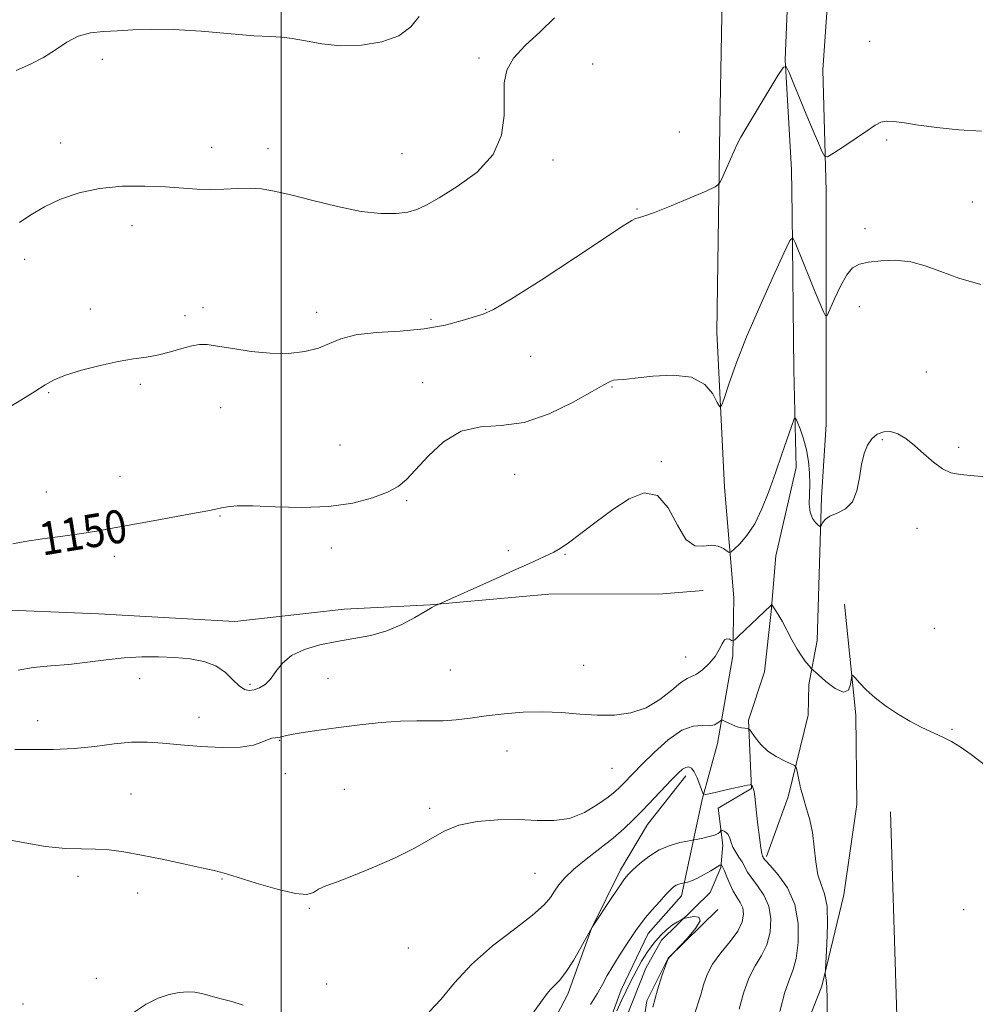
# Model space of a CAD drawing. Extents: x 2087300 to 2090200, y 339800 to 342700.
# Drawn here: x 2088937 to 2089167, y 341573 to 341811 of the extents above; entities that cross this region are included whole.
import ezdxf

# ---------------------------------------------------------------- set-up
doc = ezdxf.new("R2010")
doc.units = 0
doc.header["$MEASUREMENT"] = 0
for name, color, linetype, lineweight in [('32000', 7, 'Continuous', 0), ('DTM HARD BREAKLINE', 7, 'Continuous', 0), ('DTM SPOT ELEVATION', 2, 'Continuous', 13), ('INDEX CONTOUR', 41, 'Continuous', 13), ('INDEX CONTOUR LABEL', 244, 'Continuous', 0), ('INTERMEDIATE CONTOUR', 44, 'Continuous', 0)]:
    doc.layers.add(name, color=color, linetype=linetype, lineweight=lineweight)
doc.styles.add('Style-ITALICS', font='ITALICS.shx')

msp = doc.modelspace()

# ---------------------------------------------------------------- linework, layer by layer
at = {"layer": '32000', "flags": 128}
msp.add_lwpolyline([(2089000, 340000), (2089000, 342500)], dxfattribs=at)
at = {"layer": 'DTM HARD BREAKLINE'}
for points in [[(2089111.14, 342133.47, 1165.54), (2089121.69, 342111.5, 1165.02), (2089128.48, 342096.97, 1164.23), (2089124.24, 342060.8, 1163.51), (2089121.67, 342024.28, 1162.06), (2089115.67, 341990.63, 1161.29), (2089115.4, 341936.45, 1159.5), (2089112.26, 341904.82, 1158.74), (2089108.55, 341864.38, 1155.45), (2089106.64, 341829.23, 1154.78), (2089105.84, 341785.05, 1152.52), (2089105.09, 341735.06, 1150.74), (2089106.93, 341697.62, 1149.25), (2089109.19, 341670.93, 1147.15), (2089108.99, 341656.97, 1145.62), (2089105.3, 341635.78, 1143.4), (2089101.57, 341622.25, 1141.88), (2089096.57, 341598.99, 1137.39), (2089088.51, 341589.91, 1137.39), (2089082.01, 341576.29, 1136.9), (2089073.88, 341554.04, 1135.44)], [(2089151.89, 342134.78, 1163.96), (2089153.27, 342108.35, 1163.74), (2089152.55, 342082.85, 1163.06), (2089150.78, 342028.93, 1161.65), (2089147.96, 341982.2, 1159.92), (2089144.25, 341939.6, 1158.48), (2089139.38, 341914.75, 1158.39), (2089136.24, 341880.53, 1156.45), (2089133.41, 341837.67, 1154.93), (2089130.71, 341798.37, 1153.26), (2089131.49, 341769.17, 1151.54), (2089131.49, 341712.75, 1148.71), (2089130.36, 341695.22, 1148.36), (2089129.33, 341660.64, 1146.64), (2089127.31, 341650.02, 1145.65), (2089127.19, 341642.58, 1144.65), (2089122.36, 341622.88, 1143.6), (2089117.09, 341608.52, 1142.32)], [(2089122.42, 341820.79, 1152.95), (2089121.64, 341800.79, 1152.04), (2089123.16, 341774.36, 1150.68), (2089123.26, 341763.57, 1150.24), (2089123.73, 341726.04, 1148.45), (2089124.23, 341702.43, 1147.5), (2089119.32, 341681.11, 1147.2), (2089118.23, 341667.63, 1145.83), (2089116.61, 341653.05, 1144.93), (2089112.79, 341641.42, 1144.3), (2089113.5, 341624.9, 1141.87), (2089105.4, 341620.14, 1140.79), (2089106.6, 341611.24, 1139.46), (2089106.08, 341605.82, 1137.76), (2089103.48, 341599.83, 1136.68), (2089091.78, 341588.28, 1135.42), (2089087.95, 341581.54, 1134.52), (2089078.32, 341557.13, 1133.17)], [(2088928.715, 341668.214, 1149.23), (2088955.903, 341667.053, 1149.09), (2088988.781, 341665.218, 1148.95), (2089015.178, 341668.247, 1148.67), (2089035.918, 341669.233, 1148.04), (2089064.544, 341671.795, 1147.48), (2089091.964, 341671.872, 1147.27), (2089101.836, 341672.729, 1146.85)], [(2089135.936, 341669.447, 1146.22), (2089138.673, 341642.617, 1145.87), (2089138.927, 341621.082, 1145.52), (2089135.797, 341599.266, 1144.96), (2089130.492, 341577.181, 1143.84), (2089121.326, 341554.083, 1142.93)], [(2089097.671, 341627.966, 1141.53), (2089088.422, 341616.246, 1141.18), (2089081.881, 341605.299, 1140.41), (2089074.884, 341591.135, 1139.99), (2089069.143, 341575.257, 1139.57), (2089059.237, 341556.365, 1139.15)], [(2089147.025, 341619.308, 1145.1), (2089148.625, 341567.448, 1145.8), (2089149.048, 341531.633, 1145.73), (2089147.17, 341502.46, 1146.29), (2089146.758, 341474.539, 1147.13), (2089146.753, 341454.035, 1147.41), (2089146.531, 341431.058, 1148.11), (2089146.473, 341415, 1148.88), (2089146.901, 341399.688, 1149.72), (2089150.708, 341391.087, 1150.42), (2089157.974, 341382.526, 1151.33), (2089169.426, 341375.003, 1151.4)], [(2089105.34, 341595.69, 1136.08), (2089093.37, 341583.92, 1135.99), (2089088.26, 341573.7, 1135.76), (2089085.72, 341557.05, 1135.71)]]:
    msp.add_polyline3d(points, dxfattribs=at)
at = {"layer": 'DTM SPOT ELEVATION'}
for p in [(2089141.98, 341805.25, 1153.1), (2088956.81, 341800.91, 1155.7), (2089047.68, 341801.22, 1154.2), (2089075.12, 341799.78, 1153.3), (2089096.09, 341783.36, 1152.3), (2089146.07, 341781.44, 1151.7), (2088946.76, 341780.74, 1154.6), (2088983.18, 341779.72, 1154.6), (2088996.83, 341779.35, 1154.5), (2089029.11, 341778.16, 1154.9), (2089065.58, 341776.64, 1153.6), (2089085.85, 341764.77, 1152.1), (2089166.77, 341766.49, 1150.9), (2088963.94, 341760.78, 1153.4), (2089140.84, 341760.02, 1150.6), (2088938.08, 341752.69, 1153.5), (2088953.89, 341740.68, 1152.4), (2088981.09, 341740.95, 1152.4), (2089049.32, 341740.57, 1152.1), (2089139.5, 341741.21, 1149.2), (2088976.73, 341739.04, 1152.3), (2089008.5, 341739.83, 1152.6), (2089036.15, 341738.15, 1152.4), (2089060.21, 341729.25, 1151.1), (2089155.71, 341725.47, 1148.9), (2088966, 341722.52, 1151.8), (2089034.13, 341722.87, 1150.4), (2089079.79, 341721.81, 1149.9), (2088943.84, 341720.44, 1151.9), (2088985.37, 341716.86, 1151.3), (2089014.14, 341707.85, 1150.5), (2089145.04, 341709.11, 1147.8), (2089163.49, 341707.31, 1148.3), (2089091.75, 341703.85, 1148.1), (2088961.09, 341700.31, 1150.7), (2089056.3, 341700.77, 1149.4), (2088943.3, 341696.49, 1150.7), (2089030.22, 341694.43, 1149.9), (2088985.24, 341690.72, 1149.9), (2089153.41, 341687.74, 1147.4), (2088959.7, 341680.95, 1149.6), (2089012.115, 341682.988, 1149.72), (2089054.78, 341682.34, 1148.3), (2089068.51, 341681.46, 1147.9), (2089157.62, 341663.59, 1146.5), (2089097.609, 341656.652, 1146.85), (2089040.776, 341653.561, 1147.06), (2089072.949, 341654.667, 1146.85), (2088965.782, 341651.465, 1147.41), (2088992.41, 341650.07, 1148.3), (2089011.277, 341651.518, 1147.2), (2088941.219, 341641.253, 1146.85), (2088980.17, 341642.1, 1146.7), (2089161.87, 341639.2, 1146.1), (2088999.59, 341636.54, 1145.9), (2089054.44, 341634, 1145.2), (2089079.776, 341629.822, 1145.17), (2089001.01, 341628.5, 1145.5), (2089015.22, 341624.74, 1144.5), (2088963.691, 341623.611, 1144.75), (2089035.848, 341620.107, 1144.26), (2088950.94, 341603.75, 1143.6), (2088985.713, 341603.059, 1143.91), (2089061.2, 341604.435, 1143), (2088965.34, 341599.71, 1143.5), (2089006.79, 341595.96, 1143.9), (2089164.66, 341595.66, 1145.4), (2089030.64, 341586.41, 1143.3), (2088955.35, 341579.11, 1142.5), (2089010.939, 341577.705, 1142.65), (2088937.65, 341572.86, 1142.3)]:
    msp.add_point(p, dxfattribs=at)
at = {"layer": 'INDEX CONTOUR'}
for points in [[(2088935.195, 341683.999, 1150), (2088938.132, 341684.528, 1150), (2088942.397, 341685.149, 1150), (2088947.276, 341685.815, 1150), (2088951.824, 341686.458, 1150), (2088955.422, 341687.037, 1150), (2088958.746, 341687.647, 1150), (2088962.797, 341688.413, 1150), (2088968.195, 341689.4049, 1150), (2088979.057, 341691.375, 1150), (2088982.304, 341691.983, 1150), (2088984.211, 341692.36, 1150), (2088985.546, 341692.64, 1150), (2088987.051, 341692.916, 1150), (2088989.353, 341693.117, 1150), (2088993.053, 341693.133, 1150), (2088998.49, 341692.93, 1150), (2089004.958, 341692.767, 1150), (2089011.494, 341692.982, 1150), (2089017.273, 341693.806, 1150), (2089022.036, 341695.057, 1150), (2089025.667, 341696.45, 1150), (2089028.192, 341697.817, 1150), (2089030.2, 341699.476, 1150), (2089032.424, 341701.861, 1150), (2089035.439, 341705.166, 1150), (2089039.185, 341708.612, 1150), (2089043.446, 341711.177, 1150), (2089048.06, 341712.207, 1150), (2089053.089, 341712.517, 1150), (2089058.646, 341713.291, 1150), (2089064.678, 341715.359, 1150), (2089070.451, 341718.145, 1150), (2089075.063, 341720.717, 1150), (2089077.882, 341722.356, 1150), (2089079.356, 341723.171, 1150), (2089080.2041, 341723.478, 1150), (2089081.116, 341723.574, 1150), (2089082.676, 341723.665, 1150), (2089085.437, 341723.937, 1150), (2089089.68, 341724.446, 1150), (2089094.579, 341724.727, 1150), (2089099.035, 341724.183, 1150), (2089102.187, 341722.46, 1150), (2089104.137, 341720.155, 1150), (2089105.228, 341718.107, 1150), (2089105.806, 341717.049, 1150), (2089106.227, 341717.301, 1150), (2089106.855, 341719.079, 1150), (2089108.003, 341722.533, 1150), (2089109.792, 341727.545, 1150), (2089112.297, 341733.931, 1150), (2089115.459, 341741.309, 1150), (2089118.694, 341748.5031, 1150), (2089121.288, 341754.139, 1150), (2089122.747, 341757.168, 1150), (2089123.46, 341757.839, 1150), (2089124.04, 341756.728, 1150), (2089126.195, 341751.311, 1150), (2089127.551, 341747.951, 1150), (2089128.866, 341744.744, 1150), (2089130.845, 341740.002, 1150), (2089131.332, 341738.999, 1150), (2089131.726, 341739.132, 1150), (2089132.369, 341740.518, 1150), (2089133.497, 341743.107, 1150), (2089134.95, 341746.196, 1150), (2089136.467, 341748.917, 1150), (2089137.895, 341750.617, 1150), (2089139.51, 341751.491, 1150), (2089141.693, 341751.952, 1150), (2089144.695, 341752.301, 1150), (2089148.235, 341752.416, 1150), (2089151.898, 341752.0689, 1150), (2089155.422, 341751.111, 1150), (2089159.136, 341749.717, 1150), (2089163.522, 341748.14, 1150), (2089168.801, 341746.614, 1150)], [(2089060.976, 341571.026, 1140), (2089063.935, 341575.132, 1140), (2089064.892, 341576.3, 1140), (2089065.928, 341577.3231, 1140), (2089067.167, 341578.604, 1140), (2089068.689, 341580.564, 1140), (2089070.498, 341583.418, 1140), (2089072.308, 341586.561, 1140), (2089075.015, 341591.423, 1140), (2089079.924, 341598.851, 1140), (2089081.675, 341601.459, 1140), (2089082.855, 341603.134, 1140), (2089083.765, 341604.223, 1140), (2089084.873, 341605.309, 1140), (2089086.541, 341606.813, 1140), (2089088.705, 341608.525, 1140), (2089091.198, 341610.075, 1140), (2089093.816, 341611.172, 1140), (2089096.225, 341611.855, 1140), (2089098.057, 341612.238, 1140), (2089101.74, 341612.9651, 1140), (2089103.249, 341613.307, 1140), (2089104.583, 341613.692, 1140), (2089105.42, 341614.074, 1140), (2089105.837, 341614.411, 1140), (2089106.094, 341614.793, 1140), (2089106.209, 341614.819, 1140), (2089106.452, 341614.761, 1140), (2089106.881, 341614.623, 1140), (2089107.402, 341614.332, 1140), (2089107.88, 341613.797, 1140), (2089108.227, 341612.96, 1140), (2089108.548, 341611.899, 1140), (2089108.993, 341610.725, 1140), (2089109.6621, 341609.534, 1140), (2089110.452, 341608.349, 1140), (2089111.209, 341607.177, 1140), (2089112.539, 341604.731, 1140), (2089113.527, 341603.236, 1140), (2089114.939, 341601.41, 1140), (2089116.458, 341599.19, 1140), (2089117.651, 341596.527, 1140), (2089118.172, 341593.437, 1140), (2089118.005, 341590.206, 1140), (2089117.217, 341587.184, 1140), (2089115.914, 341584.587, 1140), (2089114.35, 341582.071, 1140), (2089112.817, 341579.155, 1140), (2089111.547, 341575.543, 1140), (2089110.532, 341571.685, 1140)]]:
    msp.add_polyline3d(points, dxfattribs=at)
at = {"layer": 'INTERMEDIATE CONTOUR'}
for points in [[(2088935.985, 341798.225, 1156), (2088939.459, 341799.758, 1156), (2088942.636, 341801.367, 1156), (2088945.505, 341803.225, 1156), (2088948.218, 341805.069, 1156), (2088950.9679, 341806.5249, 1156), (2088953.916, 341807.332, 1156), (2088957.095, 341807.673, 1156), (2088960.503, 341807.839, 1156), (2088964.21, 341808.046, 1156), (2088968.565, 341808.197, 1156), (2088973.991, 341808.116, 1156), (2088980.627, 341807.699, 1156), (2088993.368, 341806.641, 1156), (2088997.351, 341806.416, 1156), (2089000.1021, 341806.281, 1156), (2089002.65, 341805.98, 1156), (2089005.835, 341805.36, 1156), (2089009.754, 341804.663, 1156), (2089014.315, 341804.233, 1156), (2089019.332, 341804.361, 1156), (2089024.242, 341805.139, 1156), (2089028.386, 341806.61, 1156), (2089031.3001, 341808.749, 1156), (2089033.277, 341811.2659, 1156)], [(2088936.832, 341761.5509, 1154), (2088939.536, 341763.409, 1154), (2088942.858, 341765.32, 1154), (2088946.744, 341767.142, 1154), (2088951.181, 341768.694, 1154), (2088956.164, 341769.7881, 1154), (2088961.605, 341770.298, 1154), (2088967.068, 341770.355, 1154), (2088972.033, 341770.151, 1154), (2088979.607, 341769.617, 1154), (2088982.847, 341769.5069, 1154), (2088986.148, 341769.593, 1154), (2088989.42, 341769.752, 1154), (2088992.473, 341769.821, 1154), (2088995.263, 341769.646, 1154), (2088998.313, 341769.131, 1154), (2089002.289, 341768.195, 1154), (2089007.591, 341766.836, 1154), (2089013.5649, 341765.378, 1154), (2089019.288, 341764.225, 1154), (2089024.017, 341763.686, 1154), (2089027.718, 341763.683, 1154), (2089030.538, 341764.044, 1154), (2089032.728, 341764.669, 1154), (2089034.975, 341765.745, 1154), (2089038.071, 341767.529, 1154), (2089042.467, 341770.214, 1154), (2089047.238, 341773.726, 1154), (2089051.114, 341777.922, 1154), (2089053.165, 341782.606, 1154), (2089053.805, 341787.353, 1154), (2089053.787, 341791.6861, 1154), (2089053.8139, 341795.266, 1154), (2089054.399, 341798.324, 1154), (2089056.005, 341801.233, 1154), (2089058.885, 341804.295, 1154), (2089062.452, 341807.541, 1154), (2089065.908, 341810.935, 1154)], [(2088933.32, 341716.311, 1152), (2088937.12, 341718.693, 1152), (2088940.515, 341720.756, 1152), (2088943.016, 341722.3271, 1152), (2088945.206, 341723.56, 1152), (2088947.937, 341724.691, 1152), (2088951.791, 341725.888, 1152), (2088956.285, 341727.045, 1152), (2088960.666, 341727.985, 1152), (2088964.359, 341728.601, 1152), (2088967.502, 341729.055, 1152), (2088970.409, 341729.579, 1152), (2088973.301, 341730.326, 1152), (2088976.035, 341731.146, 1152), (2088978.371, 341731.81, 1152), (2088980.222, 341732.133, 1152), (2088982.088, 341732.097, 1152), (2088984.622, 341731.729, 1152), (2088988.273, 341731.094, 1152), (2088992.696, 341730.4171, 1152), (2088997.343, 341729.966, 1152), (2089001.735, 341729.9539, 1152), (2089005.6569, 341730.383, 1152), (2089008.96, 341731.201, 1152), (2089011.655, 341732.319, 1152), (2089014.389, 341733.491, 1152), (2089017.97, 341734.434, 1152), (2089022.93, 341734.967, 1152), (2089028.712, 341735.327, 1152), (2089034.4831, 341735.852, 1152), (2089039.533, 341736.769, 1152), (2089043.625, 341737.855, 1152), (2089048.75, 341739.41, 1152), (2089051.208, 341740.52, 1152), (2089055.558, 341743.083, 1152), (2089062.705, 341747.653, 1152), (2089071.007, 341753.096, 1152), (2089082.535, 341760.743, 1152), (2089084.593, 341762.069, 1152), (2089085.475, 341762.5119, 1152), (2089086.211, 341762.7, 1152), (2089087.521, 341763.051, 1152), (2089090.042, 341763.934, 1152), (2089094.093, 341765.557, 1152), (2089098.699, 341767.488, 1152), (2089102.562, 341769.136, 1152), (2089104.74, 341770.118, 1152), (2089105.715, 341770.877, 1152), (2089106.32, 341772.064, 1152), (2089109.268, 341778.847, 1152), (2089110.021, 341780.49, 1152), (2089110.903, 341782.15, 1152), (2089112.406, 341784.713, 1152), (2089114.812, 341788.708, 1152), (2089119.86, 341797.015, 1152), (2089121.177, 341799.042, 1152), (2089121.881, 341799.241, 1152), (2089122.574, 341797.785, 1152), (2089123.721, 341794.919, 1152), (2089125.223, 341791.201, 1152), (2089126.843, 341787.2611, 1152), (2089128.363, 341783.665, 1152), (2089129.645, 341780.701, 1152), (2089130.572, 341778.5901, 1152), (2089131.144, 341777.504, 1152), (2089131.84, 341777.42, 1152), (2089133.254, 341778.265, 1152), (2089135.751, 341779.896, 1152), (2089138.762, 341781.881, 1152), (2089141.49, 341783.717, 1152), (2089143.357, 341785.002, 1152), (2089144.685, 341785.734, 1152), (2089146.016, 341786.013, 1152), (2089147.835, 341785.937, 1152), (2089150.3771, 341785.593, 1152), (2089153.819, 341785.067, 1152), (2089158.249, 341784.457, 1152), (2089163.422, 341783.9121, 1152), (2089169.005, 341783.59, 1152)], [(2088936.486, 341653.5, 1148), (2088940.092, 341654.136, 1148), (2088944.278, 341654.507, 1148), (2088948.753, 341654.869, 1148), (2088953.267, 341655.406, 1148), (2088957.731, 341656.009, 1148), (2088962.1, 341656.498, 1148), (2088966.333, 341656.734, 1148), (2088970.406, 341656.733, 1148), (2088974.305, 341656.555, 1148), (2088977.991, 341656.221, 1148), (2088981.342, 341655.599, 1148), (2088984.215, 341654.523, 1148), (2088986.515, 341652.928, 1148), (2088988.336, 341651.165, 1148), (2088989.819, 341649.69, 1148), (2088991.098, 341648.854, 1148), (2088992.284, 341648.598, 1148), (2088993.483, 341648.759, 1148), (2088994.771, 341649.219, 1148), (2088996.106, 341650.042, 1148), (2088997.42, 341651.337, 1148), (2088998.717, 341653.1339, 1148), (2089000.285, 341655.154, 1148), (2089002.488, 341657.035, 1148), (2089005.572, 341658.499, 1148), (2089009.321, 341659.582, 1148), (2089013.404, 341660.401, 1148), (2089017.531, 341661.092, 1148), (2089021.581, 341661.867, 1148), (2089025.473, 341662.96, 1148), (2089029.101, 341664.497, 1148), (2089032.258, 341666.193, 1148), (2089034.71, 341667.6541, 1148), (2089036.304, 341668.584, 1148), (2089037.204, 341669.066, 1148), (2089037.997, 341669.431, 1148), (2089051.007, 341675.226, 1148), (2089056.075, 341677.504, 1148), (2089059.894, 341679.245, 1148), (2089065.808, 341681.985, 1148), (2089067.283, 341682.815, 1148), (2089069.332, 341684.221, 1148), (2089072.321, 341686.4709, 1148), (2089076.007, 341689.28, 1148), (2089079.999, 341692.227, 1148), (2089083.9359, 341694.815, 1148), (2089087.596, 341696.251, 1148), (2089090.786, 341695.668, 1148), (2089093.391, 341692.639, 1148), (2089095.597, 341688.498, 1148), (2089097.663, 341685.019, 1148), (2089099.783, 341683.506, 1148), (2089101.88, 341683.3869, 1148), (2089103.811, 341683.6199, 1148), (2089105.447, 341683.393, 1148), (2089106.7281, 341682.813, 1148), (2089107.6089, 341682.22, 1148), (2089108.116, 341681.913, 1148), (2089108.557, 341682.039, 1148), (2089109.31, 341682.703, 1148), (2089110.643, 341684.008, 1148), (2089112.384, 341686.028, 1148), (2089114.25, 341688.833, 1148), (2089116.015, 341692.435, 1148), (2089117.6719, 341696.6169, 1148), (2089119.267, 341701.105, 1148), (2089120.812, 341705.5849, 1148), (2089123.187, 341712.556, 1148), (2089123.756, 341714.124, 1148), (2089124.099, 341714.368, 1148), (2089124.511, 341713.496, 1148), (2089125.199, 341711.731, 1148), (2089126.029, 341709.35, 1148), (2089126.78, 341706.6451, 1148), (2089127.276, 341703.868, 1148), (2089127.519, 341701.107, 1148), (2089127.557, 341698.415, 1148), (2089127.462, 341695.853, 1148), (2089127.413, 341693.537, 1148), (2089127.612, 341691.597, 1148), (2089128.185, 341690.13, 1148), (2089128.941, 341689.104, 1148), (2089129.609, 341688.459, 1148), (2089129.993, 341688.141, 1148), (2089130.182, 341688.143, 1148), (2089130.626, 341689.085, 1148), (2089131.244, 341689.867, 1148), (2089132.3901, 341690.656, 1148), (2089134.147, 341691.39, 1148), (2089136.134, 341692.4, 1148), (2089137.852, 341694.116, 1148), (2089138.936, 341696.793, 1148), (2089139.563, 341700.006, 1148), (2089140.042, 341703.154, 1148), (2089140.641, 341705.752, 1148), (2089141.447, 341707.776, 1148), (2089142.5039, 341709.312, 1148), (2089143.836, 341710.422, 1148), (2089145.383, 341711.048, 1148), (2089147.067, 341711.106, 1148), (2089148.833, 341710.539, 1148), (2089150.722, 341709.392, 1148), (2089152.798, 341707.739, 1148), (2089155.082, 341705.709, 1148), (2089157.416, 341703.67, 1148), (2089159.595, 341702.045, 1148), (2089161.57, 341701.13, 1148), (2089163.89, 341700.704, 1148), (2089167.26, 341700.42, 1148), (2089172.051, 341700.001, 1148)], [(2088935.691, 341634.316, 1146), (2088940.048, 341634.311, 1146), (2088944.953, 341634.36, 1146), (2088950.042, 341634.5981, 1146), (2088954.991, 341635.095, 1146), (2088959.641, 341635.667, 1146), (2088963.877, 341636.063, 1146), (2088967.684, 341636.099, 1146), (2088971.451, 341635.849, 1146), (2088975.67, 341635.453, 1146), (2088980.616, 341635.055, 1146), (2088985.701, 341634.814, 1146), (2088990.121, 341634.894, 1146), (2088993.268, 341635.385, 1146), (2088995.335, 341636.081, 1146), (2088996.711, 341636.702, 1146), (2088997.732, 341637.038, 1146), (2088998.519, 341637.163, 1146), (2088999.136, 341637.224, 1146), (2088999.714, 341637.344, 1146), (2089000.644, 341637.566, 1146), (2089002.379, 341637.9149, 1146), (2089005.2581, 341638.4, 1146), (2089009.148, 341638.988, 1146), (2089013.8, 341639.631, 1146), (2089018.927, 341640.274, 1146), (2089024.084, 341640.822, 1146), (2089028.786, 341641.17, 1146), (2089032.688, 341641.262, 1146), (2089035.999, 341641.234, 1146), (2089039.066, 341641.271, 1146), (2089042.206, 341641.514, 1146), (2089045.608, 341641.926, 1146), (2089049.429, 341642.428, 1146), (2089053.759, 341642.932, 1146), (2089058.404, 341643.311, 1146), (2089063.104, 341643.432, 1146), (2089067.647, 341643.223, 1146), (2089072.022, 341642.859, 1146), (2089076.269, 341642.581, 1146), (2089080.4049, 341642.616, 1146), (2089084.365, 341643.164, 1146), (2089088.061, 341644.4121, 1146), (2089091.397, 341646.411, 1146), (2089094.236, 341648.649, 1146), (2089096.428, 341650.477, 1146), (2089097.919, 341651.447, 1146), (2089099.033, 341651.929, 1146), (2089100.185, 341652.496, 1146), (2089101.667, 341653.587, 1146), (2089103.279, 341655.101, 1146), (2089104.697, 341656.806, 1146), (2089105.685, 341658.469, 1146), (2089106.363, 341659.866, 1146), (2089106.939, 341660.777, 1146), (2089107.566, 341661.066, 1146), (2089108.181, 341660.934, 1146), (2089108.663, 341660.671, 1146), (2089108.978, 341660.553, 1146), (2089109.422, 341660.822, 1146), (2089110.3769, 341661.707, 1146), (2089118.149, 341669.095, 1146), (2089118.315, 341669.222, 1146), (2089118.466, 341669.14, 1146), (2089118.731, 341668.779, 1146), (2089119.216, 341668.0691, 1146), (2089119.931, 341666.932, 1146), (2089120.862, 341665.292, 1146), (2089123.217, 341660.769, 1146), (2089124.477, 341658.522, 1146), (2089125.672, 341656.6971, 1146), (2089126.698, 341655.342, 1146), (2089127.448, 341654.445, 1146), (2089127.91, 341653.923, 1146), (2089128.451, 341653.3989, 1146), (2089129.536, 341652.422, 1146), (2089131.443, 341650.7621, 1146), (2089133.708, 341649.057, 1146), (2089135.677, 341648.166, 1146), (2089136.859, 341648.667, 1146), (2089137.389, 341650.026, 1146), (2089137.659, 341652.206, 1146), (2089137.896, 341652.261, 1146), (2089138.477, 341651.643, 1146), (2089139.568, 341650.421, 1146), (2089141.182, 341648.758, 1146), (2089143.295, 341646.841, 1146), (2089145.857, 341644.845, 1146), (2089148.714, 341642.906, 1146), (2089151.684, 341641.15, 1146), (2089154.596, 341639.669, 1146), (2089159.698, 341637.336, 1146), (2089161.734, 341636.2901, 1146), (2089163.823, 341635.001, 1146), (2089166.478, 341633.144, 1146), (2089169.975, 341630.474, 1146)], [(2088930.519, 341613.185, 1144), (2088937.237, 341611.992, 1144), (2088943.121, 341610.934, 1144), (2088947.891, 341610.436, 1144), (2088951.791, 341610.328, 1144), (2088955.1949, 341610.2961, 1144), (2088958.481, 341610.072, 1144), (2088962.035, 341609.59, 1144), (2088966.242, 341608.833, 1144), (2088971.272, 341607.8251, 1144), (2088976.424, 341606.742, 1144), (2088980.779, 341605.802, 1144), (2088983.768, 341605.132, 1144), (2088986.229, 341604.489, 1144), (2088989.35, 341603.542, 1144), (2088993.905, 341602.104, 1144), (2088999.022, 341600.584, 1144), (2089003.415, 341599.538, 1144), (2089006.1549, 341599.367, 1144), (2089007.737, 341599.851, 1144), (2089009.012, 341600.615, 1144), (2089010.739, 341601.391, 1144), (2089013.307, 341602.341, 1144), (2089017.0129, 341603.735, 1144), (2089021.945, 341605.74, 1144), (2089027.353, 341608.13, 1144), (2089032.282, 341610.5771, 1144), (2089036.077, 341612.795, 1144), (2089039.299, 341614.652, 1144), (2089042.814, 341616.058, 1144), (2089047.242, 341616.948, 1144), (2089052.241, 341617.375, 1144), (2089057.225, 341617.417, 1144), (2089061.731, 341617.216, 1144), (2089065.795, 341617.161, 1144), (2089069.577, 341617.701, 1144), (2089073.164, 341619.1169, 1144), (2089076.355, 341621.022, 1144), (2089078.874, 341622.859, 1144), (2089080.553, 341624.208, 1144), (2089081.645, 341625.19, 1144), (2089082.511, 341626.064, 1144), (2089084.903, 341628.534, 1144), (2089087.011, 341630.6709, 1144), (2089089.9699, 341633.587, 1144), (2089093.373, 341636.63, 1144), (2089096.677, 341638.962, 1144), (2089099.438, 341639.996, 1144), (2089101.6231, 341640.145, 1144), (2089103.298, 341640.072, 1144), (2089104.53, 341640.292, 1144), (2089105.379, 341640.729, 1144), (2089106.207, 341641.391, 1144), (2089106.48, 341641.397, 1144), (2089106.963, 341641.179, 1144), (2089107.818, 341640.765, 1144), (2089108.916, 341640.273, 1144), (2089110.058, 341639.841, 1144), (2089111.069, 341639.577, 1144), (2089111.88, 341639.453, 1144), (2089112.447, 341639.407, 1144), (2089112.775, 341639.352, 1144), (2089113.06, 341639.09, 1144), (2089114.434, 341637.137, 1144), (2089115.741, 341635.546, 1144), (2089117.441, 341633.944, 1144), (2089119.445, 341632.603, 1144), (2089121.423, 341631.585, 1144), (2089122.982, 341630.9, 1144), (2089123.849, 341630.4889, 1144), (2089124.234, 341630.015, 1144), (2089124.469, 341629.072, 1144), (2089124.824, 341627.372, 1144), (2089125.34, 341625.107, 1144), (2089126, 341622.587, 1144), (2089126.767, 341620.035, 1144), (2089127.533, 341617.33, 1144), (2089128.171, 341614.266, 1144), (2089128.606, 341610.756, 1144), (2089128.985, 341607.192, 1144), (2089129.506, 341604.086, 1144), (2089130.287, 341601.72, 1144), (2089131.118, 341599.453, 1144), (2089131.7101, 341596.414, 1144), (2089131.859, 341592.082, 1144), (2089131.701, 341587.342, 1144), (2089131.316, 341581.227, 1144), (2089131.293, 341580.255, 1144), (2089131.37, 341579.678, 1144), (2089131.519, 341578.742, 1144), (2089131.677, 341577.018, 1144), (2089131.774, 341574.158, 1144), (2089131.737, 341569.9961, 1144)], [(2089035.674, 341571.015, 1142), (2089038.544, 341573.992, 1142), (2089041.817, 341577.981, 1142), (2089045.907, 341582.454, 1142), (2089050.986, 341586.913, 1142), (2089056.248, 341590.997, 1142), (2089060.645, 341594.375, 1142), (2089063.416, 341596.835, 1142), (2089064.956, 341598.629, 1142), (2089065.948, 341600.127, 1142), (2089067.005, 341601.658, 1142), (2089068.469, 341603.385, 1142), (2089070.611, 341605.43, 1142), (2089073.565, 341607.852, 1142), (2089076.911, 341610.451, 1142), (2089080.09, 341612.961, 1142), (2089082.698, 341615.205, 1142), (2089084.943, 341617.347, 1142), (2089087.1859, 341619.64, 1142), (2089094.292, 341627.06, 1142), (2089095.81, 341628.613, 1142), (2089096.839, 341629.551, 1142), (2089097.602, 341630.0231, 1142), (2089098.2901, 341630.131, 1142), (2089098.963, 341629.804, 1142), (2089099.647, 341628.923, 1142), (2089100.351, 341627.468, 1142), (2089100.996, 341625.811, 1142), (2089101.485, 341624.4201, 1142), (2089101.82, 341623.66, 1142), (2089102.391, 341623.483, 1142), (2089103.688, 341623.736, 1142), (2089108.7171, 341624.879, 1142), (2089111.09, 341625.3999, 1142), (2089112.511, 341625.685, 1142), (2089113.146, 341625.784, 1142), (2089113.352, 341625.791, 1142), (2089113.434, 341625.779, 1142), (2089113.4929, 341625.733, 1142), (2089113.579, 341625.611, 1142), (2089113.729, 341625.366, 1142), (2089113.919, 341624.912, 1142), (2089114.11, 341624.157, 1142), (2089114.279, 341623.005, 1142), (2089114.705, 341619.041, 1142), (2089115.041, 341616.12, 1142), (2089115.414, 341613.1, 1142), (2089115.753, 341610.633, 1142), (2089116, 341609.196, 1142), (2089116.166, 341608.563, 1142), (2089116.279, 341608.335, 1142), (2089116.418, 341608.118, 1142), (2089116.873, 341607.558, 1142), (2089117.9851, 341606.309, 1142), (2089119.92, 341604.098, 1142), (2089122.14, 341600.947, 1142), (2089123.932, 341596.955, 1142), (2089124.755, 341592.3251, 1142), (2089124.757, 341587.706, 1142), (2089124.258, 341583.852, 1142), (2089123.527, 341581.199, 1142), (2089122.62, 341578.899, 1142), (2089121.545, 341575.782, 1142), (2089120.337, 341571.104, 1142)], [(2089074.63, 341572.809, 1138), (2089076.209, 341575.371, 1138), (2089077.501, 341577.6389, 1138), (2089078.685, 341579.797, 1138), (2089079.986, 341582.06, 1138), (2089081.547, 341584.557, 1138), (2089083.1891, 341587.055, 1138), (2089085.764, 341590.879, 1138), (2089086.753, 341592.2609, 1138), (2089087.933, 341593.756, 1138), (2089089.511, 341595.617, 1138), (2089091.251, 341597.593, 1138), (2089092.807, 341599.3069, 1138), (2089093.921, 341600.475, 1138), (2089094.694, 341601.176, 1138), (2089095.314, 341601.581, 1138), (2089095.926, 341601.837, 1138), (2089096.489, 341601.997, 1138), (2089097.6289, 341602.2249, 1138), (2089098.147, 341602.344, 1138), (2089098.996, 341602.627, 1138), (2089100.251, 341603.189, 1138), (2089101.909, 341604.078, 1138), (2089103.644, 341605.082, 1138), (2089105.829, 341606.3849, 1138), (2089106.137, 341606.53, 1138), (2089106.238, 341606.481, 1138), (2089106.358, 341606.312, 1138), (2089106.582, 341605.884, 1138), (2089106.958, 341605.012, 1138), (2089107.517, 341603.592, 1138), (2089108.234, 341601.866, 1138), (2089109.0679, 341600.163, 1138), (2089109.958, 341598.722, 1138), (2089110.775, 341597.4329, 1138), (2089111.3701, 341596.1, 1138), (2089111.589, 341594.549, 1138), (2089111.252, 341592.705, 1138), (2089110.1761, 341590.517, 1138), (2089108.301, 341587.975, 1138), (2089106.079, 341585.243, 1138), (2089104.088, 341582.528, 1138), (2089102.756, 341579.983, 1138), (2089101.909, 341577.557, 1138), (2089101.222, 341575.147, 1138), (2089099.604, 341569.95, 1138)], [(2089080.956, 341571.253, 1136), (2089082.122, 341573.753, 1136), (2089083.246, 341576.105, 1136), (2089084.397, 341578.437, 1136), (2089085.631, 341580.8381, 1136), (2089086.964, 341583.236, 1136), (2089088.4, 341585.522, 1136), (2089089.931, 341587.595, 1136), (2089091.498, 341589.393, 1136), (2089093.028, 341590.864, 1136), (2089094.443, 341591.972, 1136), (2089095.638, 341592.748, 1136), (2089096.503, 341593.236, 1136), (2089097.01, 341593.497, 1136), (2089097.464, 341593.642, 1136), (2089098.254, 341593.796, 1136), (2089099.569, 341593.988, 1136), (2089100.7931, 341593.869, 1136), (2089101.1091, 341592.999, 1136), (2089099.986, 341591.132, 1136), (2089098.047, 341588.822, 1136), (2089096.199, 341586.822, 1136), (2089093.63, 341584.125, 1136), (2089093.453, 341583.897, 1136), (2089093.221, 341583.363, 1136), (2089092.7379, 341582.077, 1136), (2089091.874, 341579.7, 1136), (2089090.78, 341576.327, 1136), (2089089.671, 341572.164, 1136)], [(2088964.512, 341570.907, 1142), (2088967.422, 341572.845, 1142), (2088970.268, 341574.277, 1142), (2088972.964, 341575.197, 1142), (2088975.378, 341575.688, 1142), (2088977.422, 341575.834, 1142), (2088979.174, 341575.72, 1142), (2088980.756, 341575.432, 1142), (2088982.295, 341575.042, 1142), (2088983.933, 341574.584, 1142), (2088985.821, 341574.078, 1142), (2088988.093, 341573.5, 1142), (2088990.831, 341572.647, 1142)]]:
    msp.add_polyline3d(points, dxfattribs=at)

# ---------------------------------------------------------------- texts
at = {"layer": 'INDEX CONTOUR LABEL', "style": 'Style-ITALICS', "width": 0.875}
msp.add_text('1150', height=8, rotation=9.4, dxfattribs=at).set_placement((2088942.356, 341681.102, 1150))

doc.saveas('drawing.dxf')
